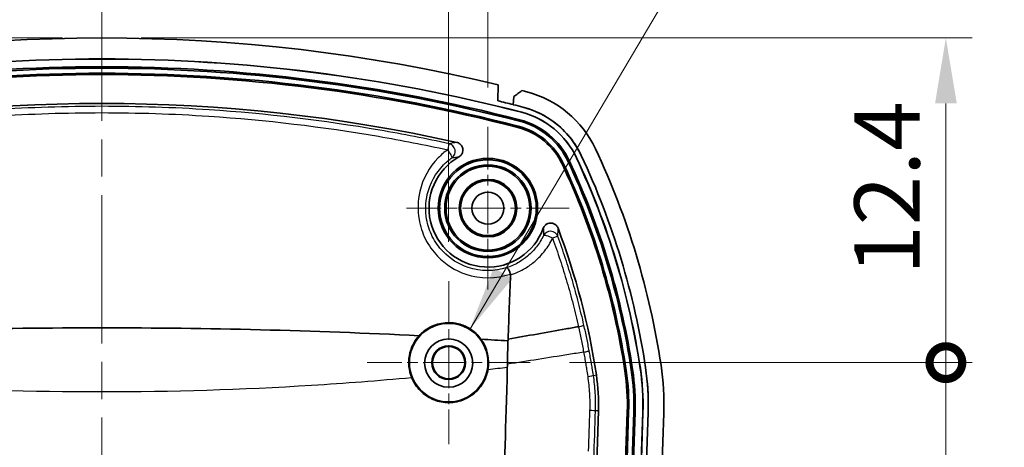
# Model space of a CAD drawing. Units: millimetres. Extents: x 0 to 1594, y 0 to 281.
# Drawn here: x 1108 to 1145, y 219 to 235 of the extents above; entities that cross this region are included whole.
import ezdxf

# ---------------------------------------------------------------- set-up
doc = ezdxf.new("R2010")
doc.units = ezdxf.units.MM
doc.linetypes.add('CHAIN', pattern=[0.3543, 0.2362, -0.0295, 0.0591, -0.0295])
doc.layers.get('Defpoints').update_dxf_attribs({"lineweight": 25})
for name, color, linetype, lineweight in [('Center Mark (ISO)', 131, 'Continuous', 18), ('Centerline (ISO)', 131, 'Continuous', 18), ('Dimension (ISO)', 7, 'Continuous', 18), ('Symbol (ISO)', 7, 'Continuous', 18), ('Visible (ISO)', 7, 'Continuous', 35), ('Visible Narrow (ISO)', 7, 'Continuous', 25)]:
    doc.layers.add(name, color=color, linetype=linetype, lineweight=lineweight)
doc.styles.add('Note Text (TK)', font='txt')
doc.dimstyles.new('Default - Method 1b (TK)', dxfattribs={"dimtxt": 2.5, "dimasz": 2.5, "dimexe": 1, "dimexo": 1.5, "dimgap": 1, "dimtad": 1, "dimtoh": 1, "dimrnd": 1e-08, "dimdsep": 46, "dimtxsty": 'Note Text (TK)', "dimcen": 0.09, "dimdle": 5, "dimclrd": 100, "dimclre": 100, "dimclrt": 7, "dimadec": 1, "dimazin": 1, "dimtfac": 1, "dimtmove": 0, "dimatfit": 3, "dimfxl": 1, "dimtolj": 1, "dimlwd": -1, "dimlwe": -1, "dimarcsym": 0})
doc.dimstyles.new('Default - Method 1b (TK)$7', dxfattribs={"dimtxt": 2.5, "dimasz": 2.5, "dimexe": 1, "dimexo": 1.5, "dimgap": 1, "dimtad": 1, "dimtoh": 1, "dimrnd": 1e-08, "dimdsep": 46, "dimtxsty": 'Note Text (TK)', "dimcen": 0.09, "dimdle": 5, "dimclrd": 100, "dimclre": 100, "dimclrt": 7, "dimadec": 1, "dimazin": 1, "dimtfac": 1, "dimtmove": 0, "dimatfit": 3, "dimfxl": 1, "dimtolj": 1, "dimlwd": -1, "dimlwe": -1, "dimarcsym": 0})

# ---------------------------------------------------------------- blocks, each defined once
blk = doc.blocks.new('*D94')
at = {"layer": 'Defpoints', "color": 0}
for p in [(1123.894, 242.192), (1097.394, 225.476), (1123.894, 225.476)]:
    blk.add_point(p, dxfattribs=at)
at = {"layer": 'Dimension (ISO)', "color": 100}
for p, q in [((1097.394, 226.976), (1097.394, 243.192)), ((1123.894, 226.976), (1123.894, 243.192)), ((1099.894, 242.192), (1121.394, 242.192))]:
    blk.add_line(p, q, dxfattribs=at)
for points in [[(1099.894, 242.609), (1099.894, 241.776), (1097.394, 242.192)], [(1121.394, 242.609), (1121.394, 241.776), (1123.894, 242.192)]]:
    blk.add_solid(points, dxfattribs=at)
at = {"layer": 'Dimension (ISO)', "color": 7, "insert": (1107.733, 244.442), "char_height": 2.5, "attachment_point": 4, "style": 'Note Text (TK)'}
blk.add_mtext('\\A1;26.5', dxfattribs=at)
blk = doc.blocks.new('*D100')
at = {"layer": 'Defpoints', "color": 0}
for p in [(1125.394, 250.369), (1095.894, 231.369), (1125.394, 231.369)]:
    blk.add_point(p, dxfattribs=at)
at = {"layer": 'Dimension (ISO)', "color": 100}
for p, q in [((1095.894, 232.869), (1095.894, 251.369)), ((1125.394, 232.869), (1125.394, 251.369)), ((1098.394, 250.369), (1122.894, 250.369))]:
    blk.add_line(p, q, dxfattribs=at)
for points in [[(1098.394, 250.786), (1098.394, 249.952), (1095.894, 250.369)], [(1122.894, 250.786), (1122.894, 249.952), (1125.394, 250.369)]]:
    blk.add_solid(points, dxfattribs=at)
at = {"layer": 'Dimension (ISO)', "color": 7, "insert": (1107.733, 252.619), "char_height": 2.5, "attachment_point": 4, "style": 'Note Text (TK)'}
blk.add_mtext('\\A1;29.5', dxfattribs=at)
blk = doc.blocks.new('_DotSmall')
at = {"color": 0, "linetype": 'ByBlock', "const_width": 0.5}
blk.add_lwpolyline([(-0.0625, 0, 1), (0.0625, 0, 1)], format="xyb", close=True, dxfattribs=at)
blk = doc.blocks.new('*D103')
at = {"layer": 'Defpoints', "color": 0}
for p in [(1110.644, 234.758), (1142.894, 234.758), (1127.012, 222.358)]:
    blk.add_point(p, dxfattribs=at)
at = {"layer": 'Dimension (ISO)', "color": 100}
for p, q in [((1112.144, 234.758), (1143.894, 234.758)), ((1142.894, 222.358), (1142.894, 232.258)), ((1128.512, 222.358), (1143.894, 222.358))]:
    blk.add_line(p, q, dxfattribs=at)
blk.add_solid([(1142.478, 232.258), (1143.311, 232.258), (1142.894, 234.758)], dxfattribs=at)
at = {"layer": 'Dimension (ISO)', "color": 100, "xscale": 2.5, "yscale": 2.5, "zscale": 2.5, "rotation": 270}
blk.add_blockref('_DotSmall', (1142.894, 222.358), dxfattribs=at)
at = {"layer": 'Dimension (ISO)', "color": 7, "insert": (1140.644, 225.71), "char_height": 2.5, "attachment_point": 4, "rotation": 90, "style": 'Note Text (TK)'}
blk.add_mtext('\\A1;12.4', dxfattribs=at)
blk = doc.blocks.new('*D104')
at = {"layer": 'Defpoints', "color": 0}
for p in [(1127.012, 222.358), (1142.894, 222.358), (1127.013, 178.358)]:
    blk.add_point(p, dxfattribs=at)
at = {"layer": 'Dimension (ISO)', "color": 100}
for p, q in [((1128.512, 222.358), (1143.894, 222.358)), ((1142.894, 180.858), (1142.894, 222.358)), ((1128.513, 178.358), (1143.894, 178.358))]:
    blk.add_line(p, q, dxfattribs=at)
blk.add_solid([(1142.478, 180.858), (1143.311, 180.858), (1142.894, 178.358)], dxfattribs=at)
at = {"layer": 'Dimension (ISO)', "color": 100, "xscale": 2.5, "yscale": 2.5, "zscale": 2.5, "rotation": 90}
blk.add_blockref('_DotSmall', (1142.894, 222.358), dxfattribs=at)
at = {"layer": 'Dimension (ISO)', "color": 7, "insert": (1140.644, 198.661), "char_height": 2.5, "attachment_point": 4, "rotation": 90, "style": 'Note Text (TK)'}
blk.add_mtext('\\A1;44', dxfattribs=at)
blk = doc.blocks.new('*D105')
at = {"layer": 'Defpoints', "color": 0}
for p in [(1080.784, 234.758), (1110.644, 234.758), (1092.784, 228.258)]:
    blk.add_point(p, dxfattribs=at)
at = {"layer": 'Dimension (ISO)', "color": 100}
for p, q in [((1109.144, 234.758), (1079.784, 234.758)), ((1080.784, 228.258), (1080.784, 232.258)), ((1091.284, 228.258), (1079.784, 228.258))]:
    blk.add_line(p, q, dxfattribs=at)
blk.add_solid([(1080.367, 232.258), (1081.201, 232.258), (1080.784, 234.758)], dxfattribs=at)
at = {"layer": 'Dimension (ISO)', "color": 100, "xscale": 2.5, "yscale": 2.5, "zscale": 2.5, "rotation": 270}
blk.add_blockref('_DotSmall', (1080.784, 228.258), dxfattribs=at)
at = {"layer": 'Dimension (ISO)', "color": 7, "insert": (1078.534, 229.523), "char_height": 2.5, "attachment_point": 4, "rotation": 90, "style": 'Note Text (TK)'}
blk.add_mtext('\\A1;6.5', dxfattribs=at)

msp = doc.modelspace()

# ---------------------------------------------------------------- linework, layer by layer
at = {"layer": 'Center Mark (ISO)', "linetype": 'CHAIN', "ltscale": 6.912721}
for p, q in [((1125.3945, 231.3689), (1125.3945, 225.1479)), ((1128.505, 228.2584), (1122.284, 228.2584))]:
    msp.add_line(p, q, dxfattribs=at)
at = {"layer": 'Center Mark (ISO)', "linetype": 'CHAIN', "ltscale": 6.927775}
for p, q in [((1123.8945, 225.4756), (1123.8945, 219.2411)), ((1127.0117, 222.3584), (1120.7772, 222.3584))]:
    msp.add_line(p, q, dxfattribs=at)
at = {"layer": 'Centerline (ISO)', "linetype": 'CHAIN', "ltscale": 23.990969}
msp.add_line((1110.6445, 237.2584), (1110.6445, 160.2584), dxfattribs=at)
at = {"layer": 'Visible (ISO)'}
for p, q in [((1125.7844, 232.9706), (1125.7703, 232.3568)), ((1126.3652, 232.2101), (1126.3826, 232.5196)), ((1128.8537, 223.7305), (1128.8535, 223.7305)), ((1129.2761, 177.2313), (1130.7177, 220.48)), ((1130.7706, 220.4783), (1129.329, 177.2295)), ((1129.5231, 177.2231), (1130.9647, 220.4718)), ((1129.6184, 220.5167), (1129.5527, 218.5475)), ((1131.0176, 220.47), (1129.576, 177.2213)), ((1129.8714, 177.2115), (1131.3131, 220.4602)), ((1129.8758, 177.2113), (1131.3174, 220.46)), ((1130.0757, 177.2046), (1131.5173, 220.4534)), ((1131.5173, 220.4534), (1130.0757, 177.2046)), ((1132.117, 220.4334), (1130.6753, 177.1847))]:
    msp.add_line(p, q, dxfattribs=at)
for centre, radius in [((1125.3945, 228.2584), 1.9), ((1125.3945, 228.2584), 1.8471), ((1125.3945, 228.2584), 1.6529), ((1125.3945, 228.2584), 1.6), ((1125.3945, 228.2584), 1.1), ((1125.3945, 228.2584), 1.0768), ((1125.3945, 228.2584), 1.05), ((1125.3945, 228.2584), 0.6105), ((1123.8945, 222.3586), 1.5003), ((1123.8945, 222.3584), 0.6474), ((1123.8945, 222.3584), 0.6173)]:
    msp.add_circle(centre, radius, dxfattribs=at)
for centre, radius, start, end in [((1110.6445, 169.7584), 65, 76.530849, 103.469151), ((1110.6445, 169.7584), 64.2, 75.532383, 104.467617), ((1110.6445, 169.7584), 64.1956, 75.532383, 104.467617), ((1110.6445, 169.7584), 63.9, 75.532383, 104.467617), ((1110.6445, 169.7584), 63.8471, 75.532383, 104.467617), ((1110.6445, 169.7584), 63.6529, 75.532383, 104.467617), ((1110.6445, 169.7584), 63.6, 75.532383, 104.467617), ((1110.6445, 169.7584), 65, 75.532383, 75.70813), ((1125.8843, 228.824), 4, 25.13866, 75.53238), ((1110.6445, 169.7584), 62.5, 77.470595, 102.529405), ((1110.6445, 169.7584), 64.4, 75.53214, 75.870677), ((1110.6445, 169.7584), 64.4, 75.532383, 75.870677), ((1125.8843, 228.824), 3.1956, 25.13866, 75.53238), ((1125.8843, 228.824), 3.2, 25.13866, 75.53238), ((1125.8843, 228.824), 3.4, 25.13866, 75.53238), ((1125.8843, 228.824), 2.6529, 25.13866, 75.53238), ((1125.8843, 228.824), 2.8471, 25.13866, 75.53238), ((1125.8843, 228.824), 2.9, 25.13866, 75.53238), ((1125.8843, 228.824), 2.6, 25.13866, 75.53238), ((1102.3469, 217.7789), 29.4, 8.59105, 25.13923), ((1102.3469, 217.7789), 29.4, 8.59107, 25.13866), ((1102.3469, 217.7789), 30, 8.59107, 25.13866), ((1125.3945, 228.2584), 2.25, 119.51711, 340.10951), ((1102.3469, 217.7789), 28.6, 8.59107, 25.13866), ((1102.3469, 217.7789), 28.6529, 8.59107, 25.13866), ((1102.3469, 217.7789), 28.8471, 8.59107, 25.13866), ((1102.3469, 217.7789), 28.9, 8.59107, 25.13866), ((1102.3469, 217.7789), 29.1956, 8.59107, 25.13866), ((1102.3469, 217.7789), 29.2, 8.59107, 25.13866), ((1102.3469, 217.7789), 27.5, 8.59107, 20.69404), ((1123.8945, 222.3584), 1.5257, 137.64534, 202.26181), ((1123.8945, 222.3584), 1.5257, 349.68966, 35.96919), ((1122.1225, 220.7665), 8.6, 358.09085, 8.59107), ((1122.1225, 220.7665), 8.6529, 358.09085, 8.59107), ((1122.1225, 220.7665), 8.8471, 358.09085, 8.59107), ((1122.1225, 220.7665), 8.9, 358.09085, 8.59107), ((1122.1225, 220.7665), 9.1956, 358.09085, 8.59107), ((1122.1225, 220.7665), 9.2, 358.09085, 8.59107), ((1122.1225, 220.7665), 9.4, 358.09085, 8.59107), ((1122.1225, 220.7665), 10, 358.09085, 8.59107), ((1122.1225, 220.7665), 7.5, 358.09085, 8.59107)]:
    msp.add_arc(centre, radius, start, end, dxfattribs=at)
msp.add_ellipse((1123.8945, 222.3405), major_axis=(0, 0.9213), ratio=0.9998124, dxfattribs=at)
for points, knots in [([(1126.3826, 232.5196), (1126.4339, 232.5574), (1126.4853, 232.5953), (1126.5879, 232.671), (1126.6392, 232.7088), (1126.6905, 232.7467)], [0, 0, 0, 0, 0.019126809, 0.019126809, 0.038254604, 0.038254604, 0.038254604, 0.038254604]), ([(1126.3652, 232.2101), (1126.3588, 232.2117), (1126.3523, 232.2133), (1126.3458, 232.215), (1126.2532, 232.2382), (1126.1606, 232.2613), (1125.9688, 232.3086), (1125.8695, 232.3329), (1125.7703, 232.3568)], [0, 0, 0, 0, 0.002006494, 0.002006494, 0.002006494, 0.030640893, 0.030640893, 0.061281792, 0.061281792, 0.061281792, 0.061281792]), ([(1126.734, 232.1161), (1127.1698, 232.0037), (1127.5789, 231.8058), (1128.159, 231.3663), (1128.3589, 231.1721), (1128.7029, 230.7446), (1128.847, 230.5139), (1128.9621, 230.2686)], [0, 0, 0, 0, 0.13502289, 0.13502289, 0.21832505, 0.21832505, 0.29962771, 0.29962771, 0.29962771, 0.29962771]), ([(1124.2859, 230.2163), (1124.3202, 230.2357), (1124.3503, 230.2616), (1124.3988, 230.3233), (1124.4167, 230.3586), (1124.4379, 230.4337), (1124.4411, 230.4729), (1124.4322, 230.5503), (1124.4202, 230.5877), (1124.3826, 230.6558), (1124.3573, 230.686), (1124.309, 230.7249), (1124.2894, 230.7373), (1124.2477, 230.7573), (1124.2258, 230.7649), (1124.2033, 230.7699)], [0, 0, 0, 0, 0.011802966, 0.011802966, 0.023548768, 0.023548768, 0.035239827, 0.035239827, 0.046909921, 0.046909921, 0.058604261, 0.058604261, 0.065534315, 0.065534315, 0.072469949, 0.072469949, 0.072469949, 0.072469949]), ([(1128.0726, 227.4968), (1128.0587, 227.5336), (1128.0378, 227.5674), (1127.9842, 227.6248), (1127.9521, 227.6479), (1127.8811, 227.6804), (1127.8429, 227.6895), (1127.7651, 227.6926), (1127.7263, 227.6865), (1127.6532, 227.6599), (1127.6196, 227.6395), (1127.5727, 227.5969), (1127.5568, 227.5783), (1127.5296, 227.5377), (1127.5186, 227.5158), (1127.5102, 227.4929)], [0, 0, 0, 0, 0.011808933, 0.011808933, 0.023556598, 0.023556598, 0.035244638, 0.035244638, 0.04690862, 0.04690862, 0.0585973, 0.0585973, 0.065919444, 0.065919444, 0.073247137, 0.073247137, 0.073247137, 0.073247137]), ([(1126.1247, 225.9855), (1126.1248, 225.9855), (1126.1249, 225.9855), (1126.1307, 225.9859), (1126.138, 225.9811), (1126.1553, 225.9615), (1126.1651, 225.9469), (1126.1883, 225.9057), (1126.2018, 225.8779), (1126.229, 225.8144), (1126.2424, 225.7794), (1126.2551, 225.7429)], [-0.043482249, -0.043482249, -0.043482249, -0.043482249, -0.043265877, -0.043265877, -0.033285545, -0.033285545, -0.02334271, -0.02334271, -0.011641146, -0.011641146, 0, 0, 0, 0]), ([(1122.767, 223.3863), (1122.8194, 223.4437), (1122.8761, 223.4971), (1123.0948, 223.6734), (1123.2769, 223.7681), (1123.5681, 223.8519), (1123.6665, 223.8701), (1123.8328, 223.8841), (1123.8999, 223.8854), (1124.0292, 223.8792), (1124.0913, 223.8724), (1124.2312, 223.8484), (1124.3083, 223.8288), (1124.5177, 223.758), (1124.6448, 223.6942), (1124.9036, 223.5156), (1125.0279, 223.3941), (1125.1293, 223.2545)], [-0.27707013, -0.27707013, -0.27707013, -0.27707013, -0.25371522, -0.25371522, -0.19275612, -0.19275612, -0.16279355, -0.16279355, -0.14269648, -0.14269648, -0.12396304, -0.12396304, -0.10011605, -0.10011605, -0.05764288, -0.05764288, -0.00578771, -0.00578771, -0.00578771, -0.00578771]), ([(1122.767, 223.3863), (1118.7308, 223.59), (1114.6638, 223.6877), (1106.6256, 223.6877), (1102.5584, 223.5901), (1098.522, 223.3863)], [0.3755778, 0.3755778, 0.3755778, 0.3755778, 1.5810812, 1.5810812, 2.7866582, 2.7866582, 2.7866582, 2.7866582]), ([(1128.8535, 223.7305), (1128.695, 223.7023), (1128.5346, 223.6739), (1127.6373, 223.515), (1126.9021, 223.3855), (1126.1669, 223.2566)], [0.20501896, 0.20501896, 0.20501896, 0.20501896, 0.2490045, 0.2490045, 0.44831977, 0.44831977, 0.44831977, 0.44831977]), ([(1126.1568, 223.1892), (1126.154, 223.0391), (1126.1511, 222.8889), (1126.145, 222.5916), (1126.1418, 222.4442), (1126.1386, 222.2969)], [-0.101047369, -0.101047369, -0.101047369, -0.101047369, -0.056031313, -0.056031313, -0.011838661, -0.011838661, -0.011838661, -0.011838661]), ([(1125.3956, 222.0853), (1125.3824, 222.0128), (1125.364, 221.9415), (1125.3141, 221.7934), (1125.2815, 221.7173), (1125.1632, 221.494), (1125.059, 221.358), (1124.7878, 221.1053), (1124.6154, 220.9988), (1124.2361, 220.8575), (1124.0326, 220.8253), (1123.6357, 220.8424), (1123.4459, 220.8873), (1123.101, 221.0422), (1122.9476, 221.1478), (1122.6731, 221.4217), (1122.5594, 221.5924), (1122.4825, 221.7803)], [-0.39364492, -0.39364492, -0.39364492, -0.39364492, -0.37155935, -0.37155935, -0.34676055, -0.34676055, -0.29574539, -0.29574539, -0.23553463, -0.23553463, -0.17433593, -0.17433593, -0.11633993, -0.11633993, -0.06093018, -0.06093018, 0, 0, 0, 0]), ([(1126.1349, 222.174), (1126.0804, 219.74), (1126.0246, 218.5866), (1125.7521, 210.9221), (1125.5609, 205.2868), (1125.3789, 199.6526)], [-4.2287191, -4.2287191, -4.2287191, -4.2287191, -3.9038603, -3.9038603, -3.0030172, -3.0030172, -3.0030172, -3.0030172]), ([(1131.4171, 222.1707), (1131.4599, 221.8868), (1131.4898, 221.601), (1131.5233, 221.0277), (1131.5269, 220.7404), (1131.5173, 220.4534)], [0, 0, 0, 0, 0.08614831, 0.08614831, 0.17229659, 0.17229659, 0.17229659, 0.17229659])]:
    msp.add_open_spline(points, degree=3, knots=knots, dxfattribs=at)
for points in [[(1126.2591, 225.714), (1126.2595, 225.7239), (1126.2583, 225.7336), (1126.2551, 225.7429)], [(1126.2591, 225.714), (1126.2244, 224.9018), (1126.1944, 224.0811), (1126.1669, 223.2566)], [(1126.1568, 223.1892), (1125.8147, 223.2118), (1125.4722, 223.2335), (1125.1293, 223.2545)], [(1126.1669, 223.2566), (1126.1635, 223.2342), (1126.1601, 223.2117), (1126.1568, 223.1892)], [(1126.1386, 222.2969), (1126.1374, 222.2561), (1126.1361, 222.2151), (1126.1349, 222.174)]]:
    msp.add_open_spline(points, degree=3, dxfattribs=at)
at = {"layer": 'Visible Narrow (ISO)'}
for p, q in [((1126.6826, 231.9183), (1126.6837, 231.9225)), ((1126.5338, 231.3415), (1126.5471, 231.3928)), ((1126.6088, 231.632), (1126.5956, 231.5808)), ((1128.238, 229.9285), (1128.2859, 229.951)), ((1128.5096, 230.0559), (1128.4617, 230.0335)), ((1128.7772, 230.1815), (1128.7812, 230.1834)), ((1130.626, 222.0512), (1130.6783, 222.0591)), ((1130.9227, 222.096), (1130.8704, 222.0881)), ((1131.215, 222.1402), (1131.2193, 222.1408)), ((1129.4249, 221.8698), (1129.5384, 221.8869)), ((1129.6184, 220.5167), (1129.504, 220.5205)), ((1130.7177, 220.48), (1130.7706, 220.4783)), ((1131.0176, 220.47), (1130.9647, 220.4718)), ((1131.3131, 220.4602), (1131.3174, 220.46))]:
    msp.add_line(p, q, dxfattribs=at)
for centre, major_axis, ratio, start_param, end_param in [((1123.8469, 230.4255), (0.0639, 0.2931), 0.0091514, 0.034908, 1.3599688), ((1123.8469, 230.4255), (-0.0605, 0.2938), 0.996307, 3.5601668, 5.8646112), ((1123.8469, 230.4255), (0.173, -0.2451), 0.1499518, 0.0353059, 1.7192604), ((1127.7846, 227.0753), (-0.2996, 0.0164), 0.9960956, 3.5480099, 5.8767681), ((1127.7846, 227.0753), (-0.2699, 0.131), 0.2141223, 4.5181581, 6.2474496), ((1127.7846, 227.0753), (0.2818, 0.1029), 0.0076426, 0.0349076, 1.281579), ((1129.1285, 221.825), (0.2966, 0.045), 0.0199393, 4.9726182, 6.2482718), ((1129.2044, 220.5305), (0.2998, -0.0101), 0.0053393, 0.0349071, 1.3145842)]:
    msp.add_ellipse(centre, major_axis=major_axis, ratio=ratio, start_param=start_param, end_param=end_param, dxfattribs=at)
for points, knots in [([(1123.9107, 230.7184), (1123.031, 230.9102), (1122.147, 231.0828), (1119.1037, 231.6091), (1116.9278, 231.8682), (1113.3797, 232.1022), (1112.0121, 232.1472), (1110.6445, 232.1472), (1109.2768, 232.1472), (1107.9092, 232.1022), (1104.3611, 231.8682), (1102.1853, 231.6091), (1099.1419, 231.0828), (1098.258, 230.9102), (1097.3782, 230.7184)], [-2.6608992, -2.6608992, -2.6608992, -2.6608992, -2.3920671, -2.3920671, -1.738764, -1.738764, -1.3304496, -1.3304496, -1.3304496, -0.9221352, -0.9221352, -0.2688321, -0.2688321, 0, 0, 0, 0]), ([(1097.4312, 230.4874), (1098.3076, 230.6776), (1099.188, 230.849), (1102.2194, 231.3712), (1104.3865, 231.6283), (1107.9203, 231.8606), (1109.2824, 231.9053), (1110.6445, 231.9053), (1112.0066, 231.9053), (1113.3686, 231.8606), (1116.9024, 231.6283), (1119.0695, 231.3712), (1122.1009, 230.849), (1122.9814, 230.6776), (1123.8577, 230.4874)], [0, 0, 0, 0, 0.2688321, 0.2688321, 0.9221352, 0.9221352, 1.3304496, 1.3304496, 1.3304496, 1.738764, 1.738764, 2.3920671, 2.3920671, 2.6608992, 2.6608992, 2.6608992, 2.6608992]), ([(1124.2033, 230.7699), (1124.1743, 230.7656), (1124.146, 230.7612), (1124.0809, 230.7505), (1124.0445, 230.7441), (1124.009, 230.7376), (1123.9797, 230.7321), (1123.9509, 230.7265), (1123.9186, 230.72), (1123.9147, 230.7192), (1123.9107, 230.7184)], [-0.45358287, -0.45358287, -0.45358287, -0.45358287, -0.36346446, -0.36346446, -0.24230964, -0.24230964, -0.24230964, -0.14240013, -0.14240013, -0.12831349, -0.12831349, -0.12831349, -0.12831349]), ([(1123.8577, 230.4874), (1123.7282, 230.3953), (1123.6071, 230.2918), (1123.1493, 229.8253), (1122.9029, 229.3755), (1122.7112, 228.5448), (1122.7006, 228.1802), (1122.8059, 227.5676), (1122.8887, 227.3145), (1123.0067, 227.0785), (1123.1266, 226.8386), (1123.2827, 226.6166), (1123.7653, 226.1123), (1124.1382, 225.875), (1125.0951, 225.5532), (1125.7057, 225.5549), (1126.2551, 225.7429)], [-0.76891791, -0.76891791, -0.76891791, -0.76891791, -0.72097513, -0.72097513, -0.57141239, -0.57141239, -0.46362956, -0.46362956, -0.38445895, -0.38445895, -0.38445895, -0.30393875, -0.30393875, -0.17510642, -0.17510642, -0.00112855, -0.00112855, -0.00112855, -0.00112855]), ([(1126.1247, 225.9855), (1125.6453, 225.8306), (1125.1155, 225.8334), (1124.2758, 226.1148), (1123.9444, 226.3246), (1123.5154, 226.7701), (1123.3766, 226.9661), (1123.27, 227.178), (1123.1651, 227.3863), (1123.0914, 227.6097), (1122.9975, 228.1502), (1123.0067, 228.4717), (1123.176, 229.2038), (1123.3941, 229.5998), (1123.7993, 230.0098), (1123.9066, 230.1007), (1124.0212, 230.1815)], [0.00481493, 0.00481493, 0.00481493, 0.00481493, 0.17510642, 0.17510642, 0.30393875, 0.30393875, 0.38445895, 0.38445895, 0.38445895, 0.46362956, 0.46362956, 0.57141239, 0.57141239, 0.72097513, 0.72097513, 0.76891791, 0.76891791, 0.76891791, 0.76891791]), ([(1124.0212, 230.1815), (1124.0248, 230.182), (1124.0284, 230.1826), (1124.0578, 230.1872), (1124.0839, 230.1911), (1124.1105, 230.1948), (1124.1427, 230.1993), (1124.1756, 230.2036), (1124.2344, 230.2107), (1124.2599, 230.2136), (1124.2859, 230.2163)], [0.12831349, 0.12831349, 0.12831349, 0.12831349, 0.14240013, 0.14240013, 0.24230964, 0.24230964, 0.24230964, 0.36346446, 0.36346446, 0.45358287, 0.45358287, 0.45358287, 0.45358287]), ([(1127.5102, 227.4929), (1127.5116, 227.4659), (1127.5127, 227.4394), (1127.5147, 227.3783), (1127.5154, 227.3441), (1127.5158, 227.3105), (1127.5161, 227.282), (1127.5162, 227.2539), (1127.516, 227.2203), (1127.5159, 227.2143), (1127.5159, 227.2083)], [0.03104808, 0.03104808, 0.03104808, 0.03104808, 0.12118783, 0.12118783, 0.24237565, 0.24237565, 0.24237565, 0.34525018, 0.34525018, 0.36769045, 0.36769045, 0.36769045, 0.36769045]), ([(1128.0662, 227.1782), (1128.0665, 227.1849), (1128.0668, 227.1916), (1128.0686, 227.229), (1128.0698, 227.2603), (1128.0707, 227.2922), (1128.0718, 227.3297), (1128.0725, 227.3681), (1128.073, 227.4366), (1128.073, 227.4664), (1128.0726, 227.4968)], [-0.36769045, -0.36769045, -0.36769045, -0.36769045, -0.34525018, -0.34525018, -0.24237565, -0.24237565, -0.24237565, -0.12118783, -0.12118783, -0.03104808, -0.03104808, -0.03104808, -0.03104808]), ([(1127.5159, 227.2083), (1127.4432, 227.0584), (1127.3551, 226.9166), (1127.1524, 226.6553), (1127.0377, 226.5357), (1126.9124, 226.4293), (1126.8122, 226.3443), (1126.7052, 226.2677), (1126.4449, 226.1121), (1126.2877, 226.04), (1126.1247, 225.9855)], [0, 0, 0, 0, 0.05765461, 0.05765461, 0.11530921, 0.11530921, 0.11530921, 0.16139119, 0.16139119, 0.22198404, 0.22198404, 0.22198404, 0.22198404]), ([(1126.2591, 225.714), (1126.4566, 225.7765), (1126.6468, 225.8621), (1126.9516, 226.0444), (1127.0721, 226.1308), (1127.1849, 226.2268), (1127.3261, 226.3468), (1127.4552, 226.4819), (1127.6834, 226.7771), (1127.7826, 226.9373), (1127.8642, 227.1067)], [-0.22624785, -0.22624785, -0.22624785, -0.22624785, -0.16139119, -0.16139119, -0.11530921, -0.11530921, -0.11530921, -0.05765461, -0.05765461, 0, 0, 0, 0]), ([(1127.8642, 227.1067), (1127.9652, 226.8308), (1128.0616, 226.5532), (1128.2452, 225.9953), (1128.3324, 225.7149), (1128.4149, 225.4332), (1128.4974, 225.1515), (1128.5753, 224.8686), (1128.7216, 224.3009), (1128.79, 224.0162), (1128.8537, 223.7305)], [0, 0, 0, 0, 0.08763234, 0.08763234, 0.17526468, 0.17526468, 0.17526468, 0.26289701, 0.26289701, 0.35034061, 0.35034061, 0.35034061, 0.35034061]), ([(1129.0639, 223.7844), (1128.9993, 224.0711), (1128.9301, 224.3569), (1128.7822, 224.9273), (1128.7034, 225.212), (1128.6202, 225.4953), (1128.5369, 225.7787), (1128.449, 226.0607), (1128.2643, 226.6218), (1128.1675, 226.9008), (1128.0662, 227.1782)], [-0.35012719, -0.35012719, -0.35012719, -0.35012719, -0.26289701, -0.26289701, -0.17526468, -0.17526468, -0.17526468, -0.08763234, -0.08763234, 0, 0, 0, 0]), ([(1128.8535, 223.7305), (1128.8713, 223.6502), (1128.8888, 223.5699), (1128.9231, 223.4086), (1128.9399, 223.3275), (1128.9564, 223.2464), (1128.9729, 223.1652), (1128.989, 223.084), (1129.0206, 222.9214), (1129.0359, 222.8401), (1129.051, 222.7586)], [0.000189132, 0.000189132, 0.000189132, 0.000189132, 0.024822544, 0.024822544, 0.049645089, 0.049645089, 0.049645089, 0.074467633, 0.074467633, 0.099279022, 0.099279022, 0.099279022, 0.099279022]), ([(1128.8537, 223.7305), (1128.8903, 223.739), (1128.9244, 223.7471), (1128.9839, 223.7617), (1129.0088, 223.768), (1129.0384, 223.7759), (1129.0472, 223.7784), (1129.0595, 223.7823), (1129.063, 223.7836), (1129.0639, 223.7844), (1129.0639, 223.7844), (1129.0639, 223.7844)], [0, 0, 0, 0, 0.011719144, 0.011719144, 0.023438669, 0.023438669, 0.030514198, 0.030514198, 0.037589813, 0.037589813, 0.03776479, 0.03776479, 0.03776479, 0.03776479]), ([(1129.2661, 222.8059), (1129.2507, 222.888), (1129.2349, 222.9701), (1129.2026, 223.1341), (1129.186, 223.2161), (1129.1691, 223.298), (1129.1522, 223.3799), (1129.1349, 223.4617), (1129.0998, 223.6238), (1129.082, 223.7041), (1129.0639, 223.7844)], [-0.099266373, -0.099266373, -0.099266373, -0.099266373, -0.074467633, -0.074467633, -0.049645089, -0.049645089, -0.049645089, -0.024822544, -0.024822544, -0.000403124, -0.000403124, -0.000403124, -0.000403124]), ([(1129.051, 222.7586), (1128.8606, 222.7282), (1128.6703, 222.6979), (1127.7001, 222.5433), (1126.9192, 222.4197), (1126.1386, 222.2969)], [-0.34242207, -0.34242207, -0.34242207, -0.34242207, -0.28263621, -0.28263621, -0.03664807, -0.03664807, -0.03664807, -0.03664807]), ([(1129.051, 222.7586), (1129.0809, 222.7645), (1129.1096, 222.7702), (1129.1613, 222.7808), (1129.1844, 222.7856), (1129.2228, 222.7941), (1129.2381, 222.7976), (1129.2593, 222.8031), (1129.2652, 222.805), (1129.2661, 222.8059)], [0, 0, 0, 0, 0.25, 0.25, 0.5, 0.5, 0.75, 0.75, 1, 1, 1, 1]), ([(1129.051, 222.7586), (1129.0647, 222.6844), (1129.078, 222.61), (1129.1049, 222.4575), (1129.1183, 222.3793), (1129.1313, 222.301), (1129.1422, 222.2359), (1129.1529, 222.1708), (1129.1779, 222.0141), (1129.1919, 221.9228), (1129.2057, 221.8308)], [0.001136983, 0.001136983, 0.001136983, 0.001136983, 0.023771687, 0.023771687, 0.047543375, 0.047543375, 0.047543375, 0.067322992, 0.067322992, 0.09508675, 0.09508675, 0.09508675, 0.09508675]), ([(1129.4249, 221.8698), (1129.4109, 221.9623), (1129.3964, 222.0547), (1129.3707, 222.2128), (1129.3598, 222.2786), (1129.3486, 222.3443), (1129.3352, 222.4232), (1129.3215, 222.5021), (1129.2939, 222.656), (1129.2802, 222.731), (1129.2661, 222.8059)], [-0.09508675, -0.09508675, -0.09508675, -0.09508675, -0.067322992, -0.067322992, -0.047543375, -0.047543375, -0.047543375, -0.023771687, -0.023771687, -0.001149608, -0.001149608, -0.001149608, -0.001149608]), ([(1122.4825, 221.7803), (1121.2083, 221.6623), (1119.9323, 221.564), (1118.6551, 221.4848), (1115.9882, 221.3195), (1113.3163, 221.2377), (1110.6445, 221.2377), (1107.9726, 221.2377), (1105.3008, 221.3195), (1102.6338, 221.4848), (1101.3567, 221.564), (1100.0806, 221.6623), (1098.8065, 221.7803)], [0.12701511, 0.12701511, 0.12701511, 0.12701511, 0.24779379, 0.24779379, 0.24779379, 0.5, 0.5, 0.5, 0.75220621, 0.75220621, 0.75220621, 0.87298489, 0.87298489, 0.87298489, 0.87298489]), ([(1129.2057, 221.8308), (1129.2378, 221.6157), (1129.2601, 221.3991), (1129.2851, 220.9647), (1129.2877, 220.7469), (1129.2804, 220.5295)], [-0.12986207, -0.12986207, -0.12986207, -0.12986207, -0.06493104, -0.06493104, 0, 0, 0, 0]), ([(1129.504, 220.5205), (1129.5116, 220.746), (1129.5088, 220.9718), (1129.4824, 221.4222), (1129.4588, 221.6468), (1129.4249, 221.8698)], [0, 0, 0, 0, 0.06493104, 0.06493104, 0.12986207, 0.12986207, 0.12986207, 0.12986207])]:
    msp.add_open_spline(points, degree=3, knots=knots, dxfattribs=at)
for points in [[(1126.1349, 222.174), (1125.8885, 222.1436), (1125.6421, 222.1141), (1125.3956, 222.0853)], [(1129.2804, 220.5295), (1129.263, 220.0083), (1129.2458, 219.4902), (1129.2284, 218.972)], [(1129.4426, 218.6752), (1129.4631, 219.2903), (1129.4834, 219.9054), (1129.504, 220.5205)]]:
    msp.add_open_spline(points, degree=3, dxfattribs=at)

# ---------------------------------------------------------------- dimensions: what is measured, and where the dimension line sits
at = {"layer": 'Dimension (ISO)', "color": 100}
for base, p1, p2, angle, override, picture, middle in [((1125.3945, 250.3689), (1095.8945, 231.3689), (1125.3945, 231.3689), 180, {"dimgap": 1, "dimtoh": 0, "dimdec": 2, "dimtol": 0, "dimlim": 0, "dimtp": 0, "dimtm": 0, "dimtdec": 2, "dimtofl": 0, "dimatfit": 1}, '*D100', (1110.6445, 250.3689)), ((1123.8945, 242.1923), (1097.3945, 225.4756), (1123.8945, 225.4756), 180, {"dimgap": 1, "dimtoh": 0, "dimdec": 2, "dimtol": 0, "dimlim": 0, "dimtp": 0, "dimtm": 0, "dimtdec": 2, "dimtofl": 0, "dimatfit": 1}, '*D94', (1110.6445, 242.1923)), ((1080.784, 234.7584), (1092.784, 228.2584), (1110.6445, 234.7584), 270, {"dimgap": 1, "dimtoh": 0, "dimdec": 2, "dimblk1": 'DotSmall', "dimsah": 1, "dimdle": 0, "dimtol": 0, "dimlim": 0, "dimtp": 0, "dimtm": 0, "dimtdec": 2, "dimtofl": 1, "dimatfit": 1}, '*D105', (1080.784, 231.5184)), ((1142.8945, 234.7584), (1127.0117, 222.3584), (1110.6445, 234.7584), 270, {"dimgap": 1, "dimtoh": 0, "dimdec": 2, "dimblk1": 'DotSmall', "dimsah": 1, "dimdle": 0, "dimtol": 0, "dimlim": 0, "dimtp": 0, "dimtm": 0, "dimtdec": 2, "dimtofl": 0, "dimatfit": 1}, '*D103', (1142.8945, 228.5584)), ((1142.8945, 222.3584), (1127.0131, 178.3584), (1127.0117, 222.3584), 270, {"dimgap": 1, "dimtoh": 0, "dimdec": 2, "dimblk2": 'DotSmall', "dimsah": 1, "dimdle": 0, "dimtol": 0, "dimlim": 0, "dimtp": 0, "dimtm": 0, "dimtdec": 2, "dimtofl": 0, "dimatfit": 1}, '*D104', (1142.8945, 200.3584))]:
    dim = msp.add_linear_dim(base=base, p1=p1, p2=p2, angle=angle, dimstyle='Default - Method 1b (TK)', override=override, dxfattribs=at)
    dim.commit()
    dim.dimension.update_dxf_attribs({"geometry": picture, "text_midpoint": middle, "dimtype": 160})

# ---------------------------------------------------------------- leaders
at = {"layer": 'Symbol (ISO)', "color": 100, "annotation_type": 0, "has_hookline": 1, "hookline_direction": 0, "text_width": 34.1477}
msp.add_leader([(1124.6985, 223.6252), (1136.7943, 244.0668), (1139.2943, 244.0668)], dimstyle='Default - Method 1b (TK)$7', override={"dimgap": 0, "dimtad": 1}, dxfattribs=at)

doc.saveas('drawing.dxf')
